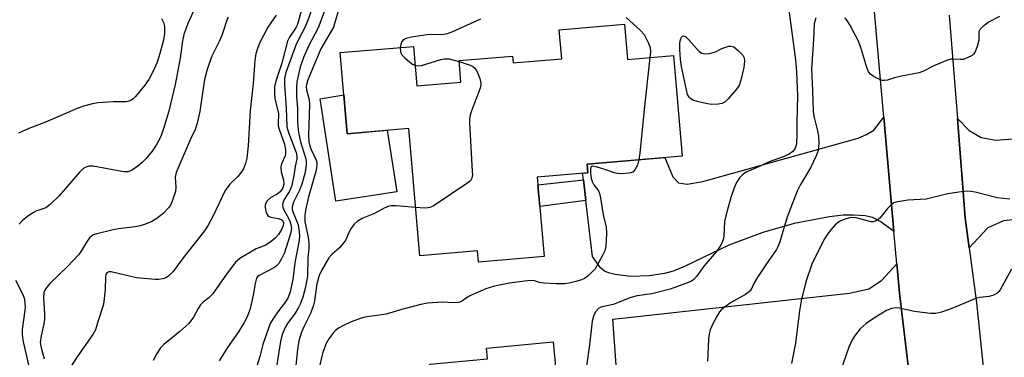
# Model space of a CAD drawing. Units: inches. Extents: x 1261761 to 1267761, y 477455 to 481455.
# Drawn here: x 1265035 to 1265287, y 478165 to 478251 of the extents above; entities that cross this region are included whole.
import ezdxf

# ---------------------------------------------------------------- set-up
doc = ezdxf.new("R2010")
doc.units = ezdxf.units.IN
doc.header["$MEASUREMENT"] = 0
for name, color, linetype in [('BLDG-Footprint', 5, 'Continuous'), ('CULTRL-Pad', 6, 'Continuous'), ('TRANS-Driveway', 251, 'Continuous'), ('TRANS-Non Street Sidewalk', 7, 'Continuous'), ('TRANS-Road', 130, 'Continuous'), ('Undefined', 1, 'Continuous')]:
    doc.layers.add(name, color=color, linetype=linetype)

msp = doc.modelspace()

# ---------------------------------------------------------------- linework, layer by layer
at = {"layer": 'BLDG-Footprint'}
for points, elevation in [([(1265189.73, 478250.07), (1265190.49, 478241.04), (1265202.31, 478242.04), (1265204.5, 478216.24), (1265180.14, 478214.18), (1265180.33, 478211.93), (1265167.34, 478210.83), (1265169.06, 478190.47), (1265152.23, 478189.05), (1265151.99, 478191.88), (1265137.15, 478190.63), (1265134.39, 478223.32), (1265118.55, 478221.98), (1265116.79, 478242.81), (1265135.59, 478244.4), (1265136.44, 478234.26), (1265147.72, 478235.22), (1265147.25, 478240.76), (1265161, 478241.92), (1265161.14, 478240.15), (1265173.61, 478241.2), (1265172.97, 478248.66)], 229.04), ([(1265171.38, 478168.55), (1265173.19, 478149.44), (1265186.84, 478150.73), (1265187.07, 478148.33), (1265211.22, 478150.62), (1265213.66, 478124.81), (1265189.73, 478122.55), (1265189.92, 478120.56), (1265173.21, 478118.97), (1265173.37, 478117.34), (1265158.92, 478115.97), (1265158.45, 478120.99), (1265143.82, 478119.61), (1265139.73, 478162.82), (1265154.57, 478164.22), (1265154.31, 478166.93)], 225.15)]:
    msp.add_lwpolyline(points, close=True, dxfattribs=dict(at, elevation=elevation))
at = {"layer": 'CULTRL-Pad'}
msp.add_lwpolyline([(1265117.71, 478231.92), (1265118.55, 478221.98), (1265128.85, 478222.85), (1265131.3, 478207.07), (1265115.66, 478204.65), (1265111.58, 478230.97)], close=True, dxfattribs=at)
at = {"layer": 'TRANS-Driveway'}
for points in [[(1265258.87, 478196.87), (1265255.49, 478199.37), (1265253.37, 478200.49), (1265251.51, 478200.86), (1265248.46, 478201.08), (1265245.8, 478201.04), (1265242.31, 478200.67), (1265233.28, 478198.96), (1265225.21, 478196.62), (1265216.5, 478193.38), (1265205.07, 478187.91), (1265202.17, 478186.72), (1265200.01, 478186.06), (1265196.03, 478185.52), (1265191.35, 478185.37), (1265187.29, 478185.85), (1265185.58, 478186.27), (1265184.56, 478186.69), (1265183.59, 478187.59), (1265181.54, 478190.45), (1265179.81, 478204.82), (1265179.17, 478210.16), (1265178.96, 478211.82), (1265180.33, 478211.93), (1265180.14, 478214.18), (1265200.1, 478215.87), (1265202.1, 478210.87), (1265203.57, 478209.39), (1265205.78, 478209.02), (1265209.83, 478209.74), (1265249.64, 478220.85), (1265251.85, 478221.77), (1265253.7, 478222.87), (1265256.26, 478226.19)], [(1265329.1, 478204.06), (1265323.16, 478203.43), (1265286.96, 478199.59), (1265282.95, 478197.82), (1265278.18, 478192.7), (1265277.15, 478200.38), (1265275.14, 478225.9), (1265278.12, 478222.78), (1265281.23, 478220.99), (1265285.01, 478220.31), (1265333.18, 478223.96), (1265334.04, 478204.58)], [(1265262.93, 478158.83), (1265257.51, 478160.21), (1265253.25, 478160.46), (1265239.32, 478161.21), (1265217.36, 478160.81), (1265213.58, 478159.17), (1265212.16, 478157.05), (1265208.78, 478150.38), (1265188.67, 478148.48), (1265188.46, 478151.19), (1265188.04, 478156.78), (1265186.71, 478174.36), (1265247.41, 478181.02), (1265252.38, 478182.19), (1265255.69, 478184.3), (1265259.61, 478188.56), (1265260.28, 478181.04)]]:
    msp.add_lwpolyline(points, close=True, dxfattribs=at)
at = {"layer": 'TRANS-Non Street Sidewalk'}
msp.add_lwpolyline([(1265179.81, 478204.82), (1265167.98, 478203.26), (1265167.5, 478208.87), (1265179.17, 478210.16)], close=True, dxfattribs=at)
at = {"layer": 'TRANS-Road'}
for points in [[(1265275.29, 477984.79), (1265276.64, 478004.06), (1265276.9, 478009.21), (1265276.93, 478010.09), (1265277.08, 478014.37), (1265277.16, 478019.53), (1265277.16, 478024.69), (1265277.1, 478028.17), (1265277.06, 478029.85), (1265276.88, 478035), (1265276.6, 478040.16), (1265276.24, 478045.3), (1265275.78, 478050.44), (1265274.92, 478058.22), (1265274.56, 478061.21), (1265270.58, 478094.61), (1265262.93, 478158.83), (1265260.28, 478181.04), (1265259.61, 478188.56), (1265258.87, 478196.87), (1265256.26, 478226.19), (1265250.66, 478288.99)], [(1265273.06, 478252.42), (1265275.14, 478225.9), (1265277.15, 478200.38), (1265278.18, 478192.7), (1265280.07, 478178.58), (1265282.39, 478156.42), (1265285.48, 478127), (1265290.89, 478075.41)]]:
    msp.add_lwpolyline(points, dxfattribs=at)
at = {"layer": 'Undefined'}
for points, elevation in [([(1265107.42, 478256), (1265106.06, 478250.92), (1265105.68, 478249.8), (1265105.35, 478249.13), (1265103.73, 478246.79), (1265103.22, 478245.75), (1265101.75, 478240.09), (1265100.2, 478235.43), (1265099.92, 478233.98), (1265099.91, 478232.5), (1265100.02, 478231.03), (1265100.9, 478227.19), (1265100.82, 478224.59), (1265100.87, 478224.03), (1265101.17, 478222.9), (1265102.43, 478219.32), (1265102.73, 478217.85), (1265102.75, 478217.09), (1265102.64, 478216.28), (1265101.67, 478214.22), (1265101.51, 478213.46), (1265101.59, 478212.18), (1265102.22, 478210.04), (1265102.28, 478209.03), (1265102.05, 478208.05), (1265101.82, 478207.63), (1265101.37, 478207.08), (1265100.57, 478206.5), (1265098.97, 478205.64), (1265098, 478204.78), (1265097.63, 478204.15), (1265097.53, 478203.63), (1265097.54, 478203.08), (1265097.79, 478201.7), (1265097.98, 478201.21), (1265098.26, 478200.82), (1265098.92, 478200.52), (1265100.85, 478200.21), (1265101.58, 478199.94), (1265101.93, 478199.66), (1265102.17, 478199.23), (1265102.21, 478198.94), (1265102.13, 478198.43), (1265101.69, 478197.37), (1265100.93, 478196.08), (1265100.16, 478195.23), (1265099.07, 478194.32), (1265097.66, 478193.38), (1265095.23, 478192.4), (1265093.7, 478191.61), (1265090.99, 478189.92), (1265089.91, 478188.97), (1265087.41, 478185.69), (1265084.02, 478180.82), (1265083.04, 478179.84), (1265081.57, 478178.75), (1265080.88, 478178.02), (1265080.3, 478177.11), (1265079.1, 478174.91), (1265077.89, 478173.27), (1265077.09, 478172.47), (1265075.61, 478171.18), (1265071.48, 478167.86), (1265070.67, 478167.02), (1265069.73, 478165.58), (1265068.78, 478163.8)], 204), ([(1265110.67, 478257.41), (1265108.4, 478250.87), (1265107.71, 478249.21), (1265105.97, 478246.02), (1265105.37, 478244.74), (1265102.84, 478237.73), (1265102.42, 478236.03), (1265102.42, 478234.6), (1265102.88, 478228.63), (1265103.1, 478223.78), (1265103.49, 478222.33), (1265105.45, 478217.14), (1265105.65, 478216.2), (1265105.61, 478215.5), (1265105.23, 478213.58), (1265104.89, 478211.19), (1265104.27, 478208.42), (1265103.83, 478207.39), (1265102.32, 478204.92), (1265102, 478204.15), (1265101.92, 478203.63), (1265102, 478203.1), (1265102.2, 478202.57), (1265103.71, 478199.8), (1265104.04, 478199.03), (1265104.25, 478197.72), (1265104.1, 478196.62), (1265102.44, 478191.41), (1265101.71, 478189.86), (1265100.98, 478188.66), (1265100.42, 478188.06), (1265099.73, 478187.59), (1265095.99, 478185.61), (1265095.61, 478185.31), (1265095.31, 478184.88), (1265094.91, 478183.53), (1265094.46, 478180.51), (1265093.95, 478178.19), (1265093.54, 478176.77), (1265092.79, 478174.83), (1265092.13, 478173.55), (1265090.67, 478171.11), (1265087.87, 478167.08), (1265085.72, 478163.67)], 202), ([(1265079.56, 478254.4), (1265077.62, 478250.28), (1265076.6, 478247.44), (1265076.27, 478245.81), (1265075.7, 478241.34), (1265074.44, 478234.6), (1265072.75, 478227.78), (1265071.59, 478223.8), (1265070.69, 478221.29), (1265069.57, 478219.05), (1265068.51, 478217.53), (1265066.84, 478215.51), (1265065.82, 478214.48), (1265064.7, 478213.6), (1265063.29, 478212.65), (1265062.31, 478212.22), (1265061.52, 478212.18), (1265060.7, 478212.28), (1265053.32, 478213.65), (1265052.22, 478213.61), (1265051.72, 478213.46), (1265051, 478213.11), (1265049.93, 478212.18), (1265044.63, 478206.05), (1265042.36, 478203.8), (1265041.2, 478202.98), (1265038.66, 478202.06), (1265037.91, 478201.68), (1265036.48, 478200.7), (1265035.13, 478199.6), (1265034.4, 478198.78)], 210), ([(1265113.34, 478255.02), (1265111.12, 478249.17), (1265108.58, 478244.45), (1265107.33, 478241.57), (1265106.52, 478239.06), (1265105.61, 478235.3), (1265105.51, 478233.86), (1265105.51, 478231.53), (1265105.78, 478228.39), (1265105.84, 478224.88), (1265106.05, 478222.26), (1265106.53, 478219.93), (1265107.84, 478215.76), (1265107.98, 478214.91), (1265108.02, 478214.07), (1265107.97, 478213.22), (1265107.72, 478211.77), (1265106.93, 478209.04), (1265106.33, 478207.45), (1265104.81, 478204.39), (1265104.44, 478203.23), (1265104.44, 478202.7), (1265104.55, 478202.15), (1265105.93, 478198.56), (1265106.25, 478196.91), (1265106.33, 478195.81), (1265106.2, 478194.66), (1265105.09, 478188.87), (1265104.59, 478184.52), (1265103.93, 478181.41), (1265103.4, 478179.93), (1265102.69, 478178.8), (1265100.75, 478176.28), (1265099.78, 478174.87), (1265098.91, 478173.42), (1265098.44, 478172.36), (1265096.92, 478167.87), (1265096.11, 478164.82), (1265094.58, 478159.81)], 200), ([(1265116.43, 478254.04), (1265115.02, 478249.31), (1265114.48, 478248.27), (1265111.79, 478243.8), (1265108.42, 478235.77), (1265108.16, 478234.93), (1265108.05, 478234.11), (1265108.15, 478233.2), (1265108.79, 478230.71), (1265108.9, 478229.68), (1265108.66, 478221.4), (1265108.7, 478219.97), (1265108.86, 478219.2), (1265109.23, 478218.13), (1265110.59, 478215.18), (1265110.75, 478214.57), (1265110.78, 478214), (1265110.68, 478213.15), (1265110.49, 478212.3), (1265108.64, 478205.76), (1265107.88, 478202.37), (1265107.67, 478200.96), (1265107.72, 478199.38), (1265108.51, 478195.4), (1265108.71, 478193.94), (1265108.68, 478192.64), (1265108.42, 478190.01), (1265108.33, 478185.43), (1265108.14, 478184.03), (1265107.85, 478182.62), (1265107.14, 478180.05), (1265106.57, 478178.43), (1265106.07, 478177.41), (1265105.19, 478175.93), (1265103.22, 478173.24), (1265102.6, 478172.28), (1265101.84, 478170.41), (1265101.44, 478168.68), (1265099.88, 478158.85)], 198), ([(1265231.74, 478254.95), (1265233.6, 478240.98), (1265233.83, 478237.81), (1265234.07, 478231.72), (1265233.9, 478224.98), (1265233.97, 478221.94), (1265233.83, 478219.32), (1265233.55, 478218.25), (1265232.87, 478217.38), (1265231.98, 478216.72), (1265230.71, 478216.15), (1265226.8, 478214.72), (1265223.17, 478213.04), (1265221.07, 478212.2), (1265220.21, 478211.66), (1265219.26, 478210.62), (1265218.46, 478209.44), (1265217.87, 478208.1), (1265216.99, 478205.61), (1265216.02, 478202.16), (1265215.41, 478199.55), (1265215.2, 478195.61), (1265215.06, 478194.82), (1265214.79, 478194.06), (1265214.23, 478193.08), (1265213.26, 478191.68), (1265210.18, 478188.08), (1265208.18, 478185.3), (1265207.49, 478184.53), (1265206.93, 478184.15), (1265205.88, 478183.67), (1265201.45, 478182.09), (1265196.7, 478180.91), (1265192.97, 478180.34), (1265191.37, 478179.95), (1265186.82, 478178.12), (1265183.67, 478177.42), (1265183.07, 478177.09), (1265182.34, 478176.34), (1265181.81, 478175.41), (1265181.42, 478173.83), (1265180.71, 478167.81), (1265179.94, 478162.29)], 192), ([(1265070.9, 478251.56), (1265071.44, 478250.56), (1265071.63, 478249.46), (1265071.64, 478247.73), (1265071.41, 478246), (1265070.51, 478242.56), (1265069.77, 478240.32), (1265068.88, 478238.17), (1265067.61, 478235.89), (1265066.63, 478234.45), (1265064.25, 478231.49), (1265063.64, 478230.89), (1265062.99, 478230.48), (1265062.29, 478230.24), (1265061.76, 478230.15), (1265058.56, 478230.17), (1265054.68, 478229.89), (1265053.22, 478229.61), (1265050.91, 478229.02), (1265049.24, 478228.42), (1265041.15, 478224.95), (1265036.83, 478223.35), (1265034.21, 478222.14)], 212), ([(1265087.99, 478251.92), (1265087.67, 478251.16), (1265086.83, 478248.45), (1265086.36, 478247.19), (1265085.71, 478245.68), (1265083.76, 478241.7), (1265082.63, 478238.42), (1265081.96, 478235.91), (1265081.13, 478230.65), (1265080.77, 478227.7), (1265080.07, 478224.68), (1265079.53, 478223.09), (1265078.34, 478220.55), (1265074.62, 478211.99), (1265074.39, 478210.79), (1265074.56, 478208.28), (1265074.46, 478207.15), (1265073.54, 478204.4), (1265073.17, 478203.62), (1265072.73, 478202.94), (1265071.43, 478201.56), (1265069.69, 478200.2), (1265068.44, 478199.48), (1265066.53, 478198.66), (1265065.45, 478198.33), (1265064.12, 478198.07), (1265059.9, 478197.57), (1265058.49, 478197.33), (1265054.28, 478196.29), (1265053.49, 478196.01), (1265053.01, 478195.75), (1265052.43, 478195.22), (1265051.78, 478194.38), (1265050.12, 478191.59), (1265049.61, 478190.9), (1265046.76, 478187.92), (1265042.2, 478183.56), (1265041.19, 478182.29), (1265040.93, 478181.84), (1265040.71, 478181.2), (1265040.64, 478179.8), (1265040.85, 478175.75), (1265040.84, 478174.32), (1265040.69, 478173.15), (1265039.98, 478170.08), (1265039.8, 478168.35), (1265039.99, 478166.99), (1265040.76, 478164.16)], 208), ([(1265100.35, 478252.41), (1265098.21, 478249.37), (1265096.12, 478245.43), (1265095.62, 478244.09), (1265095.14, 478242.45), (1265094.85, 478240.77), (1265094.45, 478234.85), (1265093.64, 478227.93), (1265093.1, 478218.85), (1265092.77, 478215.74), (1265092.48, 478214.32), (1265091.96, 478212.99), (1265091.19, 478211.83), (1265090.47, 478210.98), (1265088.46, 478209.05), (1265087.21, 478207.38), (1265084.08, 478200.77), (1265082.84, 478198.47), (1265081.96, 478197.05), (1265076.42, 478190.13), (1265073.88, 478186.65), (1265072.69, 478185.39), (1265072, 478184.95), (1265071.23, 478184.71), (1265070.15, 478184.55), (1265069.26, 478184.56), (1265064.51, 478185.03), (1265061.58, 478185.67), (1265057.96, 478186.56), (1265057.35, 478186.54), (1265056.87, 478186.27), (1265056.65, 478185.86), (1265056.54, 478185.35), (1265056.44, 478181.88), (1265055.98, 478178.21), (1265055.68, 478177.08), (1265054.63, 478173.98), (1265053.93, 478171.66), (1265053.31, 478170.48), (1265049.42, 478164.97), (1265047.8, 478162.48)], 206), ([(1265152.79, 478251.42), (1265145.54, 478248.13), (1265144.22, 478247.62), (1265142.85, 478247.4), (1265140.7, 478247.45), (1265139.07, 478247.34), (1265135.02, 478246.77), (1265133.61, 478246.45), (1265132.89, 478246.07), (1265132.56, 478245.68), (1265132.3, 478244.92), (1265132.18, 478244.11)], 196), ([(1265190.14, 478251.77), (1265193.83, 478248.5), (1265194.73, 478247.41), (1265195.77, 478245.4), (1265196.27, 478244.1), (1265196.37, 478242.97), (1265196.25, 478241.53)], 194), ([(1265238.77, 478251.69), (1265238.42, 478250.17), (1265238.24, 478246.14), (1265237.69, 478238.52), (1265237.98, 478233.03), (1265238.15, 478227.59), (1265238.35, 478226.18), (1265239.22, 478222.69), (1265239.47, 478221.31), (1265239.59, 478219.64), (1265239.52, 478218.49), (1265239.37, 478217.64), (1265238.9, 478216.31), (1265237.45, 478213.21), (1265234.76, 478208.81), (1265233.98, 478207.24), (1265232.36, 478203.05), (1265231.48, 478200.56), (1265230.75, 478198.34), (1265229.58, 478194.26), (1265229.08, 478192.98), (1265228.69, 478192.23), (1265226.32, 478188.86), (1265223.78, 478185.01), (1265222.91, 478183.53), (1265222.22, 478181.99), (1265221.9, 478181.55), (1265221.49, 478181.18), (1265220.78, 478180.71), (1265216.92, 478178.57), (1265214.64, 478176.87), (1265214.08, 478176.24), (1265213.48, 478175.27), (1265212.41, 478173.2), (1265211.73, 478171.64), (1265211.43, 478170.63), (1265211.26, 478169.17), (1265211, 478163.56)], 190), ([(1265285.94, 478252.04), (1265283.28, 478250.68), (1265281.9, 478249.71), (1265280.95, 478248.78), (1265280.64, 478248.14), (1265280.62, 478245.98), (1265280.22, 478244.37), (1265279.59, 478242.84), (1265279.29, 478242.41), (1265278.89, 478242.06), (1265277.67, 478241.42), (1265276.62, 478241.07), (1265275.82, 478241.01), (1265273.97, 478241.13), (1265273.43, 478241.08), (1265272.6, 478240.85), (1265269.06, 478239.4), (1265266.44, 478238.05), (1265265.36, 478237.6), (1265260.78, 478236.75), (1265259.03, 478236.34), (1265257.2, 478235.76), (1265256.44, 478235.62), (1265255.92, 478235.65), (1265255.38, 478235.8), (1265253.79, 478236.57), (1265252.85, 478237.23), (1265252.36, 478237.9), (1265251.94, 478238.95), (1265250.33, 478244.08), (1265249.72, 478245.77), (1265247.51, 478249.94), (1265246.8, 478251.09), (1265246.32, 478251.72)], 190), ([(1265132.18, 478244.11), (1265132.22, 478242.94), (1265132.56, 478242.25), (1265133.33, 478241.46), (1265134.66, 478240.36), (1265135.34, 478239.86), (1265136, 478239.5)], 196), ([(1265136, 478239.5), (1265136.55, 478239.38), (1265137.63, 478239.51), (1265140.14, 478240.23), (1265142.62, 478241.07), (1265143.42, 478241.23), (1265144.71, 478241.17), (1265147.27, 478240.51)], 196), ([(1265196.25, 478241.53), (1265194.75, 478228.23), (1265193.65, 478216.96), (1265193.41, 478215.3)], 194), ([(1265147.27, 478240.51), (1265150.11, 478239.57), (1265150.82, 478239.21), (1265151.23, 478238.88), (1265151.7, 478238.21), (1265152.06, 478237.45), (1265152.56, 478236.11), (1265152.83, 478235.04), (1265152.83, 478234.49), (1265152.64, 478233.66), (1265150.46, 478227.87), (1265150.1, 478226.76), (1265149.96, 478225.91), (1265149.96, 478224.78), (1265150.66, 478212.27), (1265150.67, 478211.39), (1265150.56, 478210.58), (1265150.16, 478209.91), (1265149.28, 478209.18), (1265140.59, 478203.34), (1265139.8, 478203.01), (1265139.25, 478202.92), (1265138.4, 478202.91), (1265136.1, 478203.08)], 196), ([(1265193.41, 478215.3), (1265193.02, 478213.91), (1265192.39, 478212.69), (1265191.86, 478212.15), (1265191.38, 478211.94), (1265190.83, 478211.82), (1265189.07, 478211.71), (1265187.88, 478211.79), (1265187.09, 478211.98), (1265184.94, 478212.75), (1265182.46, 478213.48), (1265181.5, 478213.63), (1265181.17, 478213.52), (1265181.07, 478213.39), (1265180.97, 478212.77), (1265181.01, 478211.98), (1265181.2, 478210.58), (1265181.42, 478209.74), (1265181.86, 478208.88), (1265183, 478207.35), (1265183.24, 478206.86), (1265183.47, 478206.04), (1265184.27, 478201.14), (1265185.02, 478197.98), (1265185.1, 478196.54), (1265185.01, 478194.52), (1265184.9, 478193.08), (1265184.65, 478191.95), (1265184.19, 478190.89), (1265182.64, 478188.05), (1265182.17, 478187.31), (1265181.62, 478186.66), (1265180.35, 478185.51), (1265179.43, 478184.85), (1265178.66, 478184.48), (1265177.25, 478184.04), (1265175.53, 478183.62), (1265174.37, 478183.45), (1265172.3, 478183.47), (1265169.04, 478183.64), (1265167.89, 478183.81), (1265166.58, 478184.18), (1265165.78, 478184.26), (1265164.02, 478184.13), (1265160.17, 478183.64), (1265156.36, 478182.87), (1265154.16, 478182.14), (1265150.18, 478180.49), (1265149.45, 478180.06), (1265148.12, 478179.08), (1265147.16, 478178.64), (1265145.86, 478178.54), (1265142.94, 478178.78), (1265139.16, 478178.49), (1265137.41, 478178.12), (1265132.86, 478176.94), (1265128.55, 478175.69), (1265123.06, 478174.91), (1265121.72, 478174.5), (1265119.61, 478173.71), (1265117.57, 478172.76), (1265116.35, 478172.07), (1265115.57, 478171.45), (1265114.84, 478170.68), (1265113.86, 478169.31), (1265113.15, 478168.11), (1265112.69, 478167.01), (1265112.25, 478165.59), (1265110.65, 478158.96)], 194), ([(1265288.6, 478205.17), (1265285.38, 478205.54), (1265279.67, 478206.97), (1265278.6, 478207.17), (1265277.78, 478207.23), (1265276.07, 478207.06), (1265272.66, 478206.53), (1265267.09, 478205.16), (1265262.45, 478204.94), (1265259.88, 478204.53), (1265258.81, 478204.2), (1265258.13, 478203.76), (1265257.17, 478202.75), (1265255.24, 478200.29), (1265254.82, 478199.93), (1265254.07, 478199.53), (1265253.54, 478199.38), (1265253, 478199.36), (1265249.17, 478200.38), (1265248.29, 478200.45), (1265247.47, 478200.36), (1265245.86, 478199.91), (1265244.85, 478199.46), (1265243.79, 478198.59), (1265242.66, 478197.34), (1265241.83, 478196.2), (1265241.07, 478194.96), (1265237.83, 478188.73), (1265236.22, 478183.92), (1265235.07, 478179.1), (1265234.6, 478176.53), (1265233.56, 478168.21), (1265232.58, 478163.02)], 188), ([(1265136.1, 478203.08), (1265131.16, 478203.48), (1265130.04, 478203.51), (1265129.26, 478203.4), (1265128.07, 478202.91), (1265125.6, 478201.48), (1265122.57, 478200.28), (1265121.14, 478199.45), (1265120.33, 478198.73), (1265119.69, 478197.82), (1265119.01, 478196.59), (1265118.18, 478194.74), (1265117.71, 478194.02), (1265116.56, 478192.72), (1265114.6, 478190.96), (1265113.88, 478190.08), (1265111.94, 478186.89), (1265111.32, 478185.62), (1265110.8, 478183.44), (1265110.15, 478179.12), (1265109.84, 478177.68), (1265109.1, 478175.79), (1265107.47, 478172.57), (1265106.83, 478171.03), (1265106.18, 478168.83), (1265105.77, 478166.57), (1265105.06, 478159.23)], 196), ([(1265289.04, 478187.19), (1265286.12, 478181.89), (1265285.78, 478181.44), (1265285.37, 478181.08), (1265284.37, 478180.55), (1265283.27, 478180.2), (1265280.85, 478179.94), (1265280.04, 478179.74), (1265274.14, 478177.28), (1265271.06, 478176.17), (1265269.64, 478175.82), (1265268.21, 478175.84), (1265264.16, 478176.34), (1265260.16, 478177.18), (1265259.32, 478177.28), (1265258.25, 478177.12), (1265256.98, 478176.59), (1265253.85, 478174.73), (1265251.72, 478173.29), (1265250.22, 478171.87), (1265248.87, 478170.3), (1265248.14, 478169.04), (1265247.25, 478167.17), (1265245.11, 478161.07)], 186), ([(1265033.42, 478184.36), (1265035.41, 478180.51), (1265035.7, 478179.47), (1265035.86, 478178.39), (1265035.89, 478177.57), (1265035.83, 478176.68), (1265035.12, 478171.69), (1265035.11, 478170.69), (1265035.22, 478169.59), (1265035.48, 478168.21), (1265036.89, 478162.24)], 210)]:
    msp.add_lwpolyline(points, dxfattribs=dict(at, elevation=elevation))
at = {"layer": 'Undefined', "elevation": 194}
msp.add_lwpolyline([(1265210.31, 478242.52), (1265211.46, 478242.6), (1265212.47, 478242.81), (1265213.2, 478243.06), (1265214.36, 478243.7), (1265215.39, 478244.09), (1265216.46, 478244.41), (1265217.1, 478244.49), (1265217.81, 478244.24), (1265218.9, 478243.37), (1265220.07, 478242.13), (1265220.46, 478241.45), (1265220.54, 478240.66), (1265220.32, 478238.95), (1265219.59, 478235.7), (1265219.12, 478234.35), (1265218.47, 478233.39), (1265216.33, 478230.95), (1265215.51, 478230.15), (1265214.81, 478229.75), (1265213.79, 478229.55), (1265212.16, 478229.52), (1265210.98, 478229.69), (1265208.35, 478230.25), (1265207.24, 478230.61), (1265206.61, 478230.99), (1265206.28, 478231.33), (1265205.92, 478232.06), (1265204.34, 478239.27), (1265204.06, 478241.01), (1265203.92, 478243.7), (1265203.93, 478245.2), (1265204.06, 478246.04), (1265204.35, 478246.72), (1265204.62, 478247.01), (1265204.84, 478247.08), (1265205.42, 478246.84), (1265206.2, 478246.1), (1265208.88, 478243.09), (1265209.52, 478242.66)], close=True, dxfattribs=at)

doc.saveas('drawing.dxf')
